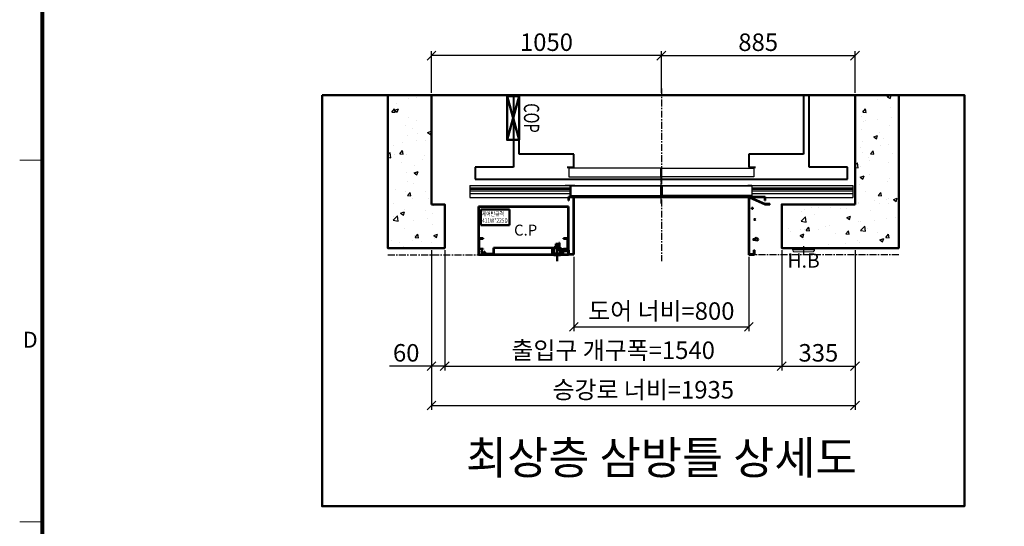
# Model space of a CAD drawing. Units: millimetres. Extents: x 14807 to 44507, y -136 to 10776.
# Drawn here: x 15000 to 19499, y 3389 to 5706 of the extents above; entities that cross this region are included whole.
import ezdxf
from ezdxf.enums import TextEntityAlignment as Align

# ---------------------------------------------------------------- set-up
doc = ezdxf.new("R2010")
doc.units = ezdxf.units.MM
for name, pattern in [('CENTER', [50.8, 31.75, -6.35, 6.35, -6.35]), ('DOT_CENTER', [14, 12, -1, 0, -1]), ('HIDDEN', [9.525, 6.35, -3.175])]:
    doc.linetypes.add(name, pattern=pattern)
for name, color, linetype in [('5', 7, 'Continuous'), ('_ÿ', 7, 'Continuous'), ('H', 7, 'Continuous'), ('HATCHING', 7, 'Continuous'), ('외형선', 7, 'Continuous')]:
    doc.layers.add(name, color=color, linetype=linetype)
for name, color, linetype, lineweight in [('BOX', 7, 'Continuous', 50), ('CNTLINE', 1, 'CENTER', 25), ('DIM', 4, 'Continuous', 18), ('FRAME', 7, 'Continuous', 20), ('HOISTWAY', 7, 'Continuous', 50), ('OUTLINE', 2, 'Continuous', 40), ('TEXT', 7, 'Continuous', 20)]:
    doc.layers.add(name, color=color, linetype=linetype, lineweight=lineweight)
doc.styles.add('RiGAD_tkEK', font='malgun.ttf')
doc.styles.add('RiGAD_tkEK_ENG', font='arial.ttf')
doc.styles.get("Standard").update_dxf_attribs({"font": 'malgun.ttf', "width": 0.7, "height": 82})
doc.styles.add('Standard1', font='malgun.ttf', dxfattribs={"height": 82})
doc.styles.add('Standard2', font='malgun.ttf', dxfattribs={"width": 0.6, "height": 82})
doc.styles.add('Standard3', font='malgun.ttf', dxfattribs={"height": 93})
doc.styles.add('thyssen', font='malgun.ttf', dxfattribs={"width": 0.7, "height": 130})
doc.dimstyles.new('RiGAD_tkEK', dxfattribs={"dimtxt": 80, "dimasz": 40, "dimexe": 20, "dimexo": 10, "dimgap": 20, "dimtad": 1, "dimdec": 1, "dimdsep": 46, "dimtxsty": 'RiGAD_tkEK', "dimblk": 'OBLIQUE', "dimcen": 0.09, "dimclrd": 4, "dimclre": 4, "dimclrt": 4, "dimadec": 0, "dimazin": 0, "dimtfac": 1, "dimtdec": 4, "dimtmove": 0, "dimatfit": 3, "dimfxl": 1, "dimtolj": 1, "dimtzin": 0, "dimarcsym": 0})
pattern_1 = [(50, (-307.17, 2259.98), (182.1847, -15.9391), [19.05, -209.55]), (355, (-307.17, 2259.98), (-35.2434, 191.0568), [15.24, -167.6406]), (100.4514, (-292, 2258.65), (146.9412, 175.1178), [16.19, -178.0902]), (46.1842, (-307.17, 2310.78), (271.079, -42.0423), [28.575, -314.325]), (96.6356, (-284.58, 2307.28), (237.404, 247.426), [24.285, -267.1356]), (351.1842, (-307.17, 2310.78), (237.404, 247.426), [22.86, -251.4597]), (21, (-281.77, 2298.08), (151.6144, -102.2652), [19.05, -209.55]), (326, (-281.77, 2298.08), (61.802, 184.188), [15.24, -167.64]), (71.4514, (-269.14, 2289.56), (213.4164, 81.9228), [16.19, -178.09]), (37.5, (-307.174, 2259.98), (3.0886, 84.55504), [0, -165.608, 0, -170.18, 0, -168.275]), (7.5, (-307.17, 2259.98), (66.81966, 100.18057), [0, -97.028, 0, -161.798, 0, -64.135]), (327.5, (-363.816, 2259.98), (135.5906, -5.72874), [0, -63.5, 0, -198.12, 0, -262.89]), (317.5, (-389.22, 2259.98), (148.1292, 25.4265), [0, -82.55, 0, -131.572, 0, -186.69])]

# ---------------------------------------------------------------- blocks, each defined once
blk = doc.blocks.new('TEMPLATE_KR_KR_2-35')
at = {"layer": 'FRAME'}
for p, q in [((0, 5064.1), (103.7, 5064.1)), ((0, 3410.6), (103.7, 3410.6))]:
    blk.add_line(p, q, dxfattribs=at)
at = {"layer": 'FRAME', "const_width": 17.3}
blk.add_lwpolyline([(14243.5, 103.7), (103.7, 103.7), (103.7, 10509.2), (14243.5, 10509.2)], close=True, dxfattribs=at)
at = {"layer": 'FRAME'}
for p in [(103.7, 5064.1), (103.7, 5064.1), (103.7, 3410.6), (103.7, 3410.6)]:
    blk.add_point(p, dxfattribs=at)
at = {"layer": 'FRAME', "style": 'thyssen'}
blk.add_text('D', height=72.5, dxfattribs=at).set_placement((48, 4242.6), align=Align.MIDDLE_CENTER)
at = {"layer": 'TEXT', "color": 0, "width": 0.7}
for tag, height, p in [('A_INFO', 140, (12695.1, 10390.7)), ('P1', 82, (11212.2, 3944.4)), ('P2', 82, (11484.2, 3944.4)), ('P3', 82, (11760.1, 3944.4)), ('P4', 82, (12036.7, 3944.4)), ('P5', 82, (12315.2, 3944.4)), ('P6', 82, (12592.2, 3944.4)), ('P7', 82, (12864.3, 3944.4)), ('P8', 82, (13137.5, 3944.4)), ('P9', 82, (13410.2, 3944.4))]:
    blk.add_attdef(tag, text='', height=height, dxfattribs=at).set_placement(p, align=Align.MIDDLE_CENTER)
at = {"layer": 'TEXT', "color": 0, "style": 'Standard3'}
for tag, p in [('A_TYPE', (11117.7, 10104)), ('A_LOAD', (11116.7, 9868.1)), ('A_SPEED', (11117.7, 9649)), ('A_TSF', (11118.6, 9402.6)), ('A_CAR', (11116.5, 9171.9)), ('A_DOOR', (11117.4, 8921.1))]:
    blk.add_attdef(tag, p, '', height=93, dxfattribs=at)
at = {"layer": 'TEXT'}
for tag, height, style, p in [('TOTAL_TYPE', 93, 'Standard3', (13236.1, 10124.8)), ('T_STOPS', 93, 'Standard3', (13199.9, 9428.6)), ('DRAWING_NAME', 82, 'Standard1', (11426.2, 1553.9)), ('VERSION', 82, 'Standard1', (13430.3, 1467.2))]:
    blk.add_attdef(tag, text='', height=height, dxfattribs=dict(at, style=style)).set_placement(p, align=Align.MIDDLE_CENTER)
at = {"layer": 'TEXT', "color": 0, "style": 'Standard3'}
blk.add_attdef('A_PERSONS', text='', height=93, dxfattribs=at).set_placement((11629.1, 9869.1), align=Align.CENTER)
at = {"layer": 'TEXT', "style": 'Standard3'}
for tag, p in [('Q_VAR', (13047, 9903.2)), ('P_VAR', (13718.9, 9902.4)), ('V_VAR', (13110.6, 9667.9))]:
    blk.add_attdef(tag, text='', height=93, dxfattribs=at).set_placement(p, align=Align.MIDDLE_RIGHT)
at = {"layer": 'TEXT', "style": 'Standard2', "width": 0.7}
for tag, p in [('CAR_W_D_H', (13201.7, 9118.5)), ('DOOR_W_H', (13183.4, 8869.1))]:
    blk.add_attdef(tag, text='', height=93, dxfattribs=at).set_placement(p, align=Align.BOTTOM_CENTER)
blk.add_attdef('EL_NO', (13121.4, 8431.5), '', height=90, dxfattribs=at)
at = {"layer": 'TEXT', "width": 0.7}
for tag, height, style, p in [('TM_T', 90, 'Standard2', (13228.9, 8229.3)), ('MAIN_ROPE', 90, 'Standard2', (13242.3, 7989.2)), ('SG', 90, 'Standard2', (13223.8, 7741.5)), ('GM', 90, 'Standard2', (13220.5, 7507.3)), ('CAR_RAIL', 90, 'Standard2', (13222.1, 7275.4)), ('CWT_RAIL', 90, 'Standard2', (13217.3, 7036.4)), ('TOTW', 90, 'Standard2', (13194.9, 6790.9)), ('OB', 90, 'Standard2', (13195.6, 6534.1)), ('SCWT', 90, 'Standard2', (13236.4, 6298.1)), ('DOOR_OPEN_FULL', 82, 'thyssen', (12945.1, 5584.3)), ('TM_RP', 93, 'Standard2', (13195.3, 5339.7))]:
    blk.add_attdef(tag, text='', height=height, dxfattribs=dict(at, style=style)).set_placement(p, align=Align.MIDDLE_CENTER)
at = {"layer": 'TEXT', "style": 'Standard2', "width": 0.7}
blk.add_attdef('TOTW_ANNO', text='', height=45, dxfattribs=at).set_placement((12668.9, 6697.5), align=Align.MIDDLE_LEFT)
at = {"layer": 'TEXT', "width": 0.7}
for tag, p in [('CAR_SYSTEM', (13004.9, 6084.8)), ('EM_DRIVE', (13599.3, 6084.9))]:
    blk.add_attdef(tag, p, '', height=82, dxfattribs=at)
at = {"layer": 'TEXT', "style": 'Standard2', "width": 0.7}
blk.add_attdef('A_CABLE', text='', height=93, dxfattribs=at).set_placement((13263.6, 5099.8), align=Align.MIDDLE)
at = {"layer": 'TEXT', "color": 0, "width": 0.7}
for tag, p in [('FX', (13711.6, 3868.9)), ('FY', (14060.3, 3877.7))]:
    blk.add_attdef(tag, text='', height=82, dxfattribs=at).set_placement(p, align=Align.BOTTOM_CENTER)
at = {"layer": 'TEXT', "style": 'Standard1'}
for tag, p in [('PROJECT_NO', (11857.1, 2989.2)), ('BUILDING_NAME', (12005.2, 2808.2)), ('UNIT_NO', (11650.1, 2625.2)), ('REMARK2', (11295.7, 1966)), ('REMARK1', (11295.5, 1785.6))]:
    blk.add_attdef(tag, p, '', height=82, dxfattribs=at)
at = {"layer": 'TEXT'}
for tag, height, style, p in [('TKEK', 110, 'RiGAD_tkEK_ENG', (11791.4, 1191.4)), ('P', 82, 'Standard1', (13880.9, 1098)), ('TP', 82, 'Standard1', (14001.1, 1099.1))]:
    blk.add_attdef(tag, text='', height=height, dxfattribs=dict(at, style=style)).set_placement(p, align=Align.MIDDLE_LEFT)
at = {"layer": 'TEXT', "color": 0, "style": 'Standard1'}
blk.add_attdef('REF_NO', text='', height=82, dxfattribs=at).set_placement((13645, 774), align=Align.MIDDLE_CENTER)
at = {"layer": 'TEXT', "width": 0.7}
blk.add_attdef('CDATE', text='', height=82, dxfattribs=at).set_placement((12720.8, 738.2), align=Align.MIDDLE)
at = {"layer": 'TEXT'}
blk.add_attdef('STANDARDIZED', text='', height=82, dxfattribs=at).set_placement((11426.2, 374.9), align=Align.MIDDLE_CENTER)
at = {"layer": 'TEXT', "lineweight": -3, "style": 'thyssen', "width": 0.7}
blk.add_attdef('DWG_NO', text='', height=130, dxfattribs=at).set_placement((13643.5, 316.9), align=Align.MIDDLE_CENTER)
at = {"layer": 'TEXT', "color": 0, "style": 'thyssen', "width": 0.7}
blk.add_attdef('TVEM', text='', height=94.3, dxfattribs=at).set_placement((158.2, 119.1), align=Align.BOTTOM_LEFT)
blk = doc.blocks.new('_Oblique')
at = {"color": 0, "linetype": 'ByBlock', "lineweight": -2}
blk.add_line((-0.5, -0.5), (0.5, 0.5), dxfattribs=at)
blk = doc.blocks.new('*D51')
at = {"layer": 'DEFPOINTS', "color": 0, "transparency": 16777216}
for p in [(16882.1, 5541.2), (16882.1, 5361.2), (17932.1, 5361.2)]:
    blk.add_point(p, dxfattribs=at)
at = {"layer": 'DIM', "color": 4, "lineweight": -2, "transparency": 16777216}
for p, q in [((16882.1, 5371.2), (16882.1, 5561.2)), ((17932.1, 5541.2), (16882.1, 5541.2)), ((17932.1, 5371.2), (17932.1, 5561.2))]:
    blk.add_line(p, q, dxfattribs=at)
at = {"layer": 'DIM', "color": 4, "lineweight": -2, "transparency": 16777216, "xscale": 40, "yscale": 40, "zscale": 40, "rotation": 180}
blk.add_blockref('_Oblique', (16882.1, 5541.2), dxfattribs=at)
at = {"layer": 'DIM', "color": 4, "lineweight": -2, "transparency": 16777216, "xscale": 40, "yscale": 40, "zscale": 40}
blk.add_blockref('_Oblique', (17932.1, 5541.2), dxfattribs=at)
at = {"layer": 'DIM', "color": 4, "transparency": 16777216, "insert": (17407.1, 5602.8), "char_height": 80, "attachment_point": 5, "style": 'RiGAD_tkEK'}
blk.add_mtext('\\A1;1050', dxfattribs=at)
blk = doc.blocks.new('*D52')
at = {"layer": 'DEFPOINTS', "color": 0, "transparency": 16777216}
for p in [(18817.1, 5541.2), (17932.1, 5361.2), (18817.1, 5361.2)]:
    blk.add_point(p, dxfattribs=at)
at = {"layer": 'DIM', "color": 4, "lineweight": -2, "transparency": 16777216}
for p, q in [((17932.1, 5371.2), (17932.1, 5561.2)), ((17932.1, 5541.2), (18817.1, 5541.2)), ((18817.1, 5371.2), (18817.1, 5561.2))]:
    blk.add_line(p, q, dxfattribs=at)
at = {"layer": 'DIM', "color": 4, "lineweight": -2, "transparency": 16777216, "xscale": 40, "yscale": 40, "zscale": 40, "rotation": 180}
blk.add_blockref('_Oblique', (17932.1, 5541.2), dxfattribs=at)
at = {"layer": 'DIM', "color": 4, "lineweight": -2, "transparency": 16777216, "xscale": 40, "yscale": 40, "zscale": 40}
blk.add_blockref('_Oblique', (18817.1, 5541.2), dxfattribs=at)
at = {"layer": 'DIM', "color": 4, "transparency": 16777216, "insert": (18374.6, 5602.6), "char_height": 80, "attachment_point": 5, "style": 'RiGAD_tkEK'}
blk.add_mtext('\\A1;885', dxfattribs=at)
blk = doc.blocks.new('*D53')
at = {"layer": 'DEFPOINTS', "color": 0, "transparency": 16777216}
for p in [(17532.1, 4631.2), (18332.1, 4631.2), (18332.1, 4301.2)]:
    blk.add_point(p, dxfattribs=at)
at = {"layer": 'DIM', "color": 4, "lineweight": -2, "transparency": 16777216}
for p, q in [((17532.1, 4621.2), (17532.1, 4281.2)), ((18332.1, 4621.2), (18332.1, 4281.2)), ((17532.1, 4301.2), (18332.1, 4301.2))]:
    blk.add_line(p, q, dxfattribs=at)
at = {"layer": 'DIM', "color": 4, "lineweight": -2, "transparency": 16777216, "xscale": 40, "yscale": 40, "zscale": 40, "rotation": 180}
blk.add_blockref('_Oblique', (17532.1, 4301.2), dxfattribs=at)
at = {"layer": 'DIM', "color": 4, "lineweight": -2, "transparency": 16777216, "xscale": 40, "yscale": 40, "zscale": 40}
blk.add_blockref('_Oblique', (18332.1, 4301.2), dxfattribs=at)
at = {"layer": 'DIM', "color": 4, "transparency": 16777216, "insert": (17932.1, 4373.6), "char_height": 80, "attachment_point": 5, "style": 'RiGAD_tkEK'}
blk.add_mtext('\\A1;도어 너비=800', dxfattribs=at)
blk = doc.blocks.new('*D54')
at = {"layer": 'DEFPOINTS', "color": 0, "transparency": 16777216}
for p in [(16942.1, 4661.2), (18482.1, 4661.2), (18482.1, 4121.2)]:
    blk.add_point(p, dxfattribs=at)
at = {"layer": 'DIM', "color": 4, "lineweight": -2, "transparency": 16777216}
for p, q in [((16942.1, 4651.2), (16942.1, 4101.2)), ((18482.1, 4651.2), (18482.1, 4101.2)), ((16942.1, 4121.2), (18482.1, 4121.2))]:
    blk.add_line(p, q, dxfattribs=at)
at = {"layer": 'DIM', "color": 4, "lineweight": -2, "transparency": 16777216, "xscale": 40, "yscale": 40, "zscale": 40, "rotation": 180}
blk.add_blockref('_Oblique', (16942.1, 4121.2), dxfattribs=at)
at = {"layer": 'DIM', "color": 4, "lineweight": -2, "transparency": 16777216, "xscale": 40, "yscale": 40, "zscale": 40}
blk.add_blockref('_Oblique', (18482.1, 4121.2), dxfattribs=at)
at = {"layer": 'DIM', "color": 4, "transparency": 16777216, "insert": (17712.1, 4194.4), "char_height": 80, "attachment_point": 5, "style": 'RiGAD_tkEK'}
blk.add_mtext('\\A1;출입구 개구폭=1540', dxfattribs=at)
blk = doc.blocks.new('*D55')
at = {"layer": 'DEFPOINTS', "color": 0, "transparency": 16777216}
for p in [(18482.1, 4661.2), (18817.1, 4661.2), (18817.1, 4121.2)]:
    blk.add_point(p, dxfattribs=at)
at = {"layer": 'DIM', "color": 4, "lineweight": -2, "transparency": 16777216}
for p, q in [((18482.1, 4651.2), (18482.1, 4101.2)), ((18817.1, 4651.2), (18817.1, 4101.2)), ((18482.1, 4121.2), (18817.1, 4121.2))]:
    blk.add_line(p, q, dxfattribs=at)
at = {"layer": 'DIM', "color": 4, "lineweight": -2, "transparency": 16777216, "xscale": 40, "yscale": 40, "zscale": 40, "rotation": 180}
blk.add_blockref('_Oblique', (18482.1, 4121.2), dxfattribs=at)
at = {"layer": 'DIM', "color": 4, "lineweight": -2, "transparency": 16777216, "xscale": 40, "yscale": 40, "zscale": 40}
blk.add_blockref('_Oblique', (18817.1, 4121.2), dxfattribs=at)
at = {"layer": 'DIM', "color": 4, "transparency": 16777216, "insert": (18649.6, 4182.6), "char_height": 80, "attachment_point": 5, "style": 'RiGAD_tkEK'}
blk.add_mtext('\\A1;335', dxfattribs=at)
blk = doc.blocks.new('*D56')
at = {"layer": 'DEFPOINTS', "color": 0, "transparency": 16777216}
for p in [(16882.1, 4661.2), (16942.1, 4661.2), (16942.1, 4121.2)]:
    blk.add_point(p, dxfattribs=at)
at = {"layer": 'DIM', "color": 4, "lineweight": -2, "transparency": 16777216}
for p, q in [((16882.1, 4651.2), (16882.1, 4101.2)), ((16942.1, 4651.2), (16942.1, 4101.2)), ((16882.1, 4121.2), (16690.4, 4121.2)), ((16942.1, 4121.2), (16882.1, 4121.2))]:
    blk.add_line(p, q, dxfattribs=at)
at = {"layer": 'DIM', "color": 4, "lineweight": -2, "transparency": 16777216, "xscale": 40, "yscale": 40, "zscale": 40, "rotation": 180}
blk.add_blockref('_Oblique', (16882.1, 4121.2), dxfattribs=at)
at = {"layer": 'DIM', "color": 4, "lineweight": -2, "transparency": 16777216, "xscale": 40, "yscale": 40, "zscale": 40}
blk.add_blockref('_Oblique', (16942.1, 4121.2), dxfattribs=at)
at = {"layer": 'DIM', "color": 4, "transparency": 16777216, "insert": (16766.2, 4182.6), "char_height": 80, "attachment_point": 5, "style": 'RiGAD_tkEK'}
blk.add_mtext('\\A1;60', dxfattribs=at)
blk = doc.blocks.new('*D57')
at = {"layer": 'DEFPOINTS', "color": 0, "transparency": 16777216}
for p in [(16882.1, 4661.2), (18817.1, 4661.2), (18817.1, 3941.2)]:
    blk.add_point(p, dxfattribs=at)
at = {"layer": 'DIM', "color": 4, "lineweight": -2, "transparency": 16777216}
for p, q in [((16882.1, 4651.2), (16882.1, 3921.2)), ((18817.1, 4651.2), (18817.1, 3921.2)), ((16882.1, 3941.2), (18817.1, 3941.2))]:
    blk.add_line(p, q, dxfattribs=at)
at = {"layer": 'DIM', "color": 4, "lineweight": -2, "transparency": 16777216, "xscale": 40, "yscale": 40, "zscale": 40, "rotation": 180}
blk.add_blockref('_Oblique', (16882.1, 3941.2), dxfattribs=at)
at = {"layer": 'DIM', "color": 4, "lineweight": -2, "transparency": 16777216, "xscale": 40, "yscale": 40, "zscale": 40}
blk.add_blockref('_Oblique', (18817.1, 3941.2), dxfattribs=at)
at = {"layer": 'DIM', "color": 4, "transparency": 16777216, "insert": (17849.6, 4013.6), "char_height": 80, "attachment_point": 5, "style": 'RiGAD_tkEK'}
blk.add_mtext('\\A1;승강로 너비=1935', dxfattribs=at)
blk = doc.blocks.new('DR_S200K300_CO_800')
for p, q in [((-415.1, -131.5), (-415.1, -85.5)), ((5, -131.4), (411.8, -131.4))]:
    blk.add_line(p, q)
at = {"layer": '5', "color": 2, "linetype": 'DOT_CENTER'}
blk.add_line((-0.1, -166), (-0.1, -46), dxfattribs=at)
blk.add_line((-0.1, -166), (-0.1, -46), dxfattribs=at)
at = {"layer": '_ÿ', "color": 7, "linetype": 'Continuous'}
for p, q in [((-2.1, -5), (-422.1, -5)), ((-422.1, -5), (-422.1, -44)), ((-422.1, -44), (-2.1, -44)), ((-2.1, -44), (-2.1, -5)), ((-2.1, -15.1), (1.9, -15.1)), ((-2.1, -29.9), (1.9, -29.9)), ((-2.1, -44), (-2.1, -44)), ((1.9, -44), (1.9, -5)), ((1.9, -5), (421.9, -5)), ((421.9, -44), (1.9, -44)), ((1.9, -44), (1.9, -44)), ((421.9, -5), (421.9, -44)), ((-2.1, -101.1), (1.9, -101.1)), ((-2.1, -115.9), (1.9, -115.9))]:
    blk.add_line(p, q, dxfattribs=at)
at = {"layer": 'H', "linetype": 'HIDDEN', "lineweight": -3, "ltscale": 10}
for p in [(-871.5, -84), (-401.6, -84)]:
    blk.add_line(p, (-440.1, -84), dxfattribs=at)
at = {"layer": '외형선', "linetype": 'Continuous', "lineweight": 30}
for p, q in [((-875.1, -84), (-875.1, -139)), ((-875.1, -84), (-413.6, -84)), ((-395.1, -84), (-413.6, -84)), ((-413.5, -129.9), (-413.5, -87.1)), ((-412, -85.6), (-395.1, -85.6)), ((-410.6, -85.6), (-5.2, -85.6)), ((-395.1, -84), (-3.6, -84)), ((-3.7, -87.1), (-3.7, -129.9)), ((-2.1, -131.5), (-2.1, -85.5)), ((1.9, -131.5), (1.9, -85.5)), ((3.4, -84), (394.9, -84)), ((3.5, -87.1), (3.5, -129.9)), ((5, -85.6), (410.4, -85.6)), ((413.4, -84), (394.9, -84)), ((394.9, -85.6), (411.8, -85.6)), ((413.3, -87.1), (413.3, -129.9)), ((413.4, -84), (874.9, -84)), ((414.9, -131.5), (414.9, -85.5)), ((874.9, -84), (874.9, -139)), ((-875.1, -94), (-415.1, -94)), ((-875.1, -100), (-415.1, -100)), ((-875.1, -108), (-415.1, -108)), ((-875.1, -120), (-415.1, -120)), ((-413.6, -133), (-3.6, -133)), ((-5.2, -131.4), (-412, -131.4)), ((3.4, -133), (413.4, -133)), ((414.9, -94), (874.9, -94)), ((414.9, -100), (874.9, -100)), ((414.9, -108), (874.9, -108)), ((414.9, -120), (874.9, -120)), ((-875.1, -139), (874.9, -139))]:
    blk.add_line(p, q, dxfattribs=at)
for centre, start, end in [((-413.6, -85.5), 90, 180), ((-412, -87.1), 90, 180), ((-5.2, -87.1), 0, 90), ((-3.6, -85.5), 0, 90), ((3.4, -85.5), 90, 180), ((5, -87.1), 90, 180), ((411.8, -87.1), 0, 90), ((413.4, -85.5), 0, 90), ((-413.6, -131.5), 180, 270), ((-412, -129.9), 180, 270), ((-5.2, -129.9), 270, 0), ((-3.6, -131.5), 270, 0), ((3.4, -131.5), 180, 270), ((5, -129.9), 180, 270), ((411.8, -129.9), 270, 0), ((413.4, -131.5), 270, 0)]:
    blk.add_arc(centre, 1.5, start, end, dxfattribs=at)
blk = doc.blocks.new('CP_411_Sec_LF')
at = {"color": 7, "linetype": 'Continuous'}
for p, q in [((0, 0), (411, 0)), ((0, -220), (0, 0)), ((411, -220), (411, 0)), ((409.5, -1.5), (1.5, -1.5)), ((1.5, -1.5), (1.5, -218.5)), ((10.9, -13.1), (10.9, -84.6)), ((141.9, -13.1), (10.9, -13.1)), ((141.9, -84.6), (141.9, -13.1)), ((409.5, -218.5), (409.5, -1.5)), ((10.9, -84.6), (141.9, -84.6)), ((1.5, -145), (21.5, -145)), ((3.8, -147.3), (21.5, -147.3)), ((3.8, -192.7), (3.8, -147.3)), ((21.5, -145), (21.5, -147.3)), ((367.3, -171), (354.3, -171)), ((354.3, -171), (354.3, -185)), ((363.3, -171), (363.3, -185)), ((374.8, -178.5), (363.8, -178.5)), ((367.3, -166.5), (370.5, -166.5)), ((367.3, -186.5), (367.3, -166.5)), ((367.3, -186), (367.3, -171)), ((370.5, -166.5), (370.5, -186.5)), ((389.5, -147.3), (389.5, -145)), ((389.5, -145), (409.5, -145)), ((389.5, -147.3), (407.2, -147.3)), ((407.2, -147.3), (407.2, -192.7)), ((407.2, -163.5), (407.2, -201.2)), ((409.5, -163.5), (407.2, -163.5)), ((24.6, -220), (0, -220)), ((1.5, -195), (21.5, -195)), ((1.5, -218.5), (22, -218.5)), ((21.5, -192.7), (3.8, -192.7)), ((14.6, -201.9), (13.3, -202.7)), ((22.4, -217.8), (13.3, -202.7)), ((14.6, -201.9), (25, -219.3)), ((21.5, -195), (21.5, -192.7)), ((27, -220), (27, -206)), ((27, -206), (28.5, -206)), ((384, -220), (27, -220)), ((28.5, -206), (28.5, -218.5)), ((28.5, -208.5), (30.8, -208.5)), ((28.5, -218.5), (382.5, -218.5)), ((30.8, -208.5), (30.8, -216.2)), ((30.8, -216.2), (68.5, -216.2)), ((68.5, -216.2), (68.5, -188.5)), ((68.5, -188.5), (70.8, -188.5)), ((68.5, -188.5), (68.5, -208.5)), ((70.8, -188.5), (70.8, -218.5)), ((70.8, -188.5), (337.5, -188.5)), ((346, -188.5), (337.5, -188.5)), ((337.5, -188.5), (337.5, -218.5)), ((339.8, -216.2), (339.8, -190.8)), ((339.8, -190.8), (346, -190.8)), ((380.2, -216.2), (339.8, -216.2)), ((376, -214.2), (344, -214.2)), ((344, -214.2), (344, -216.2)), ((344, -221), (344, -220)), ((376, -221), (344, -221)), ((344, -221), (345, -222)), ((345, -216.2), (377, -216.2)), ((375, -222), (345, -222)), ((346, -185), (346, -214.2)), ((374, -185), (346, -185)), ((362.5, -188.5), (346, -188.5)), ((346, -190.8), (362.5, -190.8)), ((346, -214.2), (346, -220)), ((354.3, -185), (354.3, -186)), ((354.3, -186), (354.3, -187.5)), ((354.3, -186), (367.3, -186)), ((363.3, -187.5), (354.3, -187.5)), ((360, -183), (360, -249.7)), ((362.5, -190.8), (362.5, -188.5)), ((363.3, -185), (363.3, -186)), ((363.3, -186), (363.3, -187.5)), ((370.5, -186.5), (367.3, -186.5)), ((370.5, -185), (370.5, -203.5)), ((370.5, -195), (370.5, -185)), ((389.5, -195), (370.5, -195)), ((370.5, -203.5), (374, -203.5)), ((372.8, -185), (372.8, -198.2)), ((372.8, -201.2), (372.8, -185)), ((372.8, -198.2), (409.5, -198.2)), ((374, -201.2), (372.8, -201.2)), ((374, -188), (374, -185)), ((374, -188), (374, -198)), ((375, -188), (374, -188)), ((374, -198), (374, -214.2)), ((380, -198), (374, -198)), ((385.2, -201.2), (374, -201.2)), ((376, -201.2), (374, -201.2)), ((374, -203.5), (376, -203.5)), ((374, -214.2), (374, -220)), ((380, -198), (375, -188)), ((376, -221), (375, -222)), ((376, -201.2), (376, -203.5)), ((407.2, -201.2), (376, -201.2)), ((376, -203.5), (409.5, -203.5)), ((376, -203.5), (387.5, -203.5)), ((376, -205), (376, -203.5)), ((376, -205), (386, -205)), ((376, -216.2), (376, -214.2)), ((376, -220), (376, -221)), ((382.5, -208.5), (380.2, -208.5)), ((380.2, -208.5), (380.2, -216.2)), ((382.5, -207), (382.5, -218.5)), ((382.5, -207), (384, -207)), ((384, -207), (384, -220)), ((386, -220), (386, -205)), ((411, -220), (386, -220)), ((387.5, -203.5), (387.5, -201.2)), ((387.5, -203.5), (387.5, -218.5)), ((387.5, -218.5), (409.5, -218.5)), ((407.2, -192.7), (389.5, -192.7)), ((389.5, -192.7), (389.5, -195)), ((389.5, -195), (409.5, -195))]:
    blk.add_line(p, q, dxfattribs=at)
for centre, start, end in [((22, -218), 270, 30), ((24.6, -219.5), 270, 332.5493), ((24.6, -219.5), 332.5493, 30)]:
    blk.add_arc(centre, 0.5, start, end, dxfattribs=at)
at = {"color": 7, "style": 'RiGAD_tkEK', "width": 0.8}
for s, p in [('제어반규격', (16.1, -43.1)), ('411W*225D', (16.9, -73.5))]:
    blk.add_text(s, height=20, dxfattribs=at).set_placement(p)
at = {"color": 7, "style": 'RiGAD_tkEK'}
blk.add_text('C.P', height=50, dxfattribs=at).set_placement((163, -132.6))
blk = doc.blocks.new('JB150_OpenJamb_CP_VerWide_LF')
at = {"color": 2}
for p, q in [((-25, 17.6), (-25, 35)), ((0, 35), (-25, 35)), ((-23, 17.6), (-25, 17.6)), ((-23, 17.6), (-23, 33)), ((-2, 33), (-23, 33)), ((-2, -227.4), (-2, 33)), ((0, -229.4), (0, 35)), ((-25, -229.4), (-25, -209.4)), ((-23, -209.4), (-25, -209.4)), ((-23, -227.4), (-23, -209.4)), ((-25, -229.4), (0, -229.4)), ((-23, -227.4), (-2, -227.4))]:
    blk.add_line(p, q, dxfattribs=at)
at = {"color": 2, "linetype": 'Continuous'}
blk.add_line((0, 0.6), (0, -229.4), dxfattribs=at)
blk = doc.blocks.new('JB150_OpenJamb_VerWide_RT')
at = {"color": 2, "linetype": 'Continuous'}
for p, q in [((75, 35), (0, 35)), ((0, 0), (0, -230)), ((2.4, 33), (73, 33)), ((2.7, 31.6), (3.1, 33)), ((2.7, 31.6), (3.1, 33)), ((75, 0), (2.7, 31.6)), ((73.5, 2), (3.1, 33)), ((75, 35), (54.5, 35)), ((73, 33), (73, 17.7)), ((95, 2), (73.5, 2)), ((75, 17.7), (75, 35)), ((95, 2), (95, 0)), ((21.8, -158.7), (18.2, -162.7)), ((18.2, -162.7), (40.6, -165.4)), ((27, -157.8), (21.8, -158.7)), ((33.4, -151.5), (27, -157.8)), ((41.9, -158.3), (33.4, -151.5)), ((40.6, -165.4), (41.9, -158.3)), ((23, -210), (23, -228)), ((25, -220), (25, -210)), ((25, -230), (25, -220))]:
    blk.add_line(p, q, dxfattribs=at)
at = {"color": 2}
for p, q in [((0, 0), (0, 35)), ((0, 35), (75, 35)), ((0, 35), (0, -230)), ((2, 33), (73, 33)), ((2, 33), (2, -228)), ((73, 33), (73, 17.7)), ((73, 17.7), (75, 17.7)), ((75, 35), (75, 17.7)), ((75, 0), (95, 0)), ((23, -210), (23, -228)), ((25, -210), (23, -210)), ((25, -210), (25, -230)), ((0, -230), (25, -230)), ((2, -228), (23, -228))]:
    blk.add_line(p, q, dxfattribs=at)
at = {"color": 2, "linetype": 'Continuous'}
for centre, radius in [((15.8, -18.1), 2.72), ((27, -69.1), 2.69)]:
    blk.add_circle(centre, radius, dxfattribs=at)
blk = doc.blocks.new('COP')
at = {"color": 4}
for p, q in [((-100, 0), (100, -55)), ((100, 0), (-100, -55))]:
    blk.add_line(p, q, dxfattribs=at)
at = {"color": 6}
blk.add_lwpolyline([(-100, -55), (100, -55), (100, 0), (-100, 0)], close=True, dxfattribs=at)
at = {"color": 4, "width": 0.7}
blk.add_text('COP', height=70, dxfattribs=at).set_placement((0, 0), align=Align.BOTTOM_CENTER)
blk = doc.blocks.new('Lift_LOP_SNG_KR')
at = {"layer": 'CNTLINE', "ltscale": 10}
blk.add_line((0, 8.6), (0, -25.7), dxfattribs=at)
at = {"layer": 'TEXT'}
blk.add_line((-50, -7.1), (50, -7.1), dxfattribs=at)
blk.add_lwpolyline([(-50, 0), (50, 0), (50, -7.1, -0.414214), (40, -17.1), (-40, -17.1, -0.414214), (-50, -7.1)], format="xyb", close=True, dxfattribs=at)
blk.add_text('H.B', height=65, dxfattribs=at).set_placement((0, -56.7), align=Align.MIDDLE_CENTER)

msp = doc.modelspace()

# ---------------------------------------------------------------- hatches: boundary and pattern name
at = {"layer": 'HATCHING'}
h = msp.add_hatch(dxfattribs=at)
h.set_pattern_fill('AR-CONC', color=256, style=0)
h.set_pattern_definition(pattern_1)
h.paths.add_polyline_path([(16882.08, 4861.23), (16942.08, 4861.23), (16942.08, 4661.23), (16682.08, 4661.23), (16682.08, 5361.23), (16882.08, 5361.23)])
h = msp.add_hatch(dxfattribs=at)
h.set_pattern_fill('AR-CONC', color=256, style=0)
h.set_pattern_definition(pattern_1)
h.paths.add_polyline_path([(18817.08, 4861.23), (18482.08, 4861.23), (18482.08, 4661.23), (19017.08, 4661.23), (19017.08, 5361.23), (18817.08, 5361.23)])

# ---------------------------------------------------------------- linework, layer by layer
at = {"layer": 'BOX', "ltscale": 10}
msp.add_lwpolyline([(16382.08, 5361.23), (16382.08, 3481.23), (19317.08, 3481.23), (19317.08, 5361.23), (16382.08, 5361.23)], dxfattribs=at)
at = {"layer": 'CNTLINE'}
msp.add_line((17932.08, 5391.23), (17932.08, 4601.23), dxfattribs=at)
at = {"layer": 'CNTLINE', "color": 6}
for p, q in [((16682.08, 4631.23), (17507.08, 4631.23)), ((19017.08, 4631.23), (18357.08, 4631.23))]:
    msp.add_line(p, q, dxfattribs=at)
at = {"layer": 'HOISTWAY', "ltscale": 10}
for points in [[(16882.08, 4861.23), (16942.08, 4861.23), (16942.08, 4661.23), (16682.08, 4661.23), (16682.08, 5361.23), (16882.08, 5361.23), (16882.08, 4861.23)], [(18817.08, 4861.23), (18482.08, 4861.23), (18482.08, 4661.23), (19017.08, 4661.23), (19017.08, 5361.23), (18817.08, 5361.23), (18817.08, 4861.23)]]:
    msp.add_lwpolyline(points, dxfattribs=at)
at = {"layer": 'OUTLINE', "ltscale": 10}
for p, q in [((17257.08, 5361.23), (17257.08, 5031.23)), ((17282.08, 5091.23), (17282.08, 5361.23)), ((18582.08, 5361.23), (18582.08, 5091.23)), ((18607.08, 5031.23), (18607.08, 5361.23)), ((17532.08, 5091.23), (17282.08, 5091.23)), ((17532.08, 5031.23), (17532.08, 5091.23)), ((18582.08, 5091.23), (18332.08, 5091.23)), ((18332.08, 5091.23), (18332.08, 5031.23)), ((17257.08, 5031.23), (17082.08, 5031.23)), ((17082.08, 5031.23), (17082.08, 4976.23)), ((17502.08, 5031.23), (17532.08, 5031.23)), ((18332.08, 5031.23), (18362.08, 5031.23)), ((18782.08, 5031.23), (18607.08, 5031.23)), ((18782.08, 4976.23), (18782.08, 5031.23)), ((17082.08, 4976.23), (18782.08, 4976.23))]:
    msp.add_line(p, q, dxfattribs=at)

# ---------------------------------------------------------------- block references
at = {"layer": 'FRAME'}
msp.add_blockref('TEMPLATE_KR_KR_2-35', (15000, 0), dxfattribs=at)
at = {"layer": 'HOISTWAY', "rotation": 270}
msp.add_blockref('COP', (17282.08, 5256.23), dxfattribs=at)
at = {"layer": 'HOISTWAY'}
for name, p in [('DR_S200K300_CO_800', (17932.08, 5031.23)), ('JB150_OpenJamb_CP_VerWide_LF', (17532.08, 4861.23)), ('JB150_OpenJamb_VerWide_RT', (18332.08, 4861.23)), ('CP_411_Sec_LF', (17096.08, 4851.23)), ('Lift_LOP_SNG_KR', (18582.08, 4661.23))]:
    msp.add_blockref(name, p, dxfattribs=at)

# ---------------------------------------------------------------- texts
at = {"layer": 'TEXT', "color": 2, "insert": (17932.08, 3581.23), "char_height": 150, "attachment_point": 8, "style": 'RiGAD_tkEK'}
msp.add_mtext('최상층 삼방틀 상세도', dxfattribs=at)

# ---------------------------------------------------------------- dimensions: what is measured, and where the dimension line sits
at = {"layer": 'DIM'}
for base, p2, picture, middle in [((16882.08, 5541.23), (16882.08, 5361.23), '*D51', (17407.08, 5602.78)), ((18817.08, 5541.23), (18817.08, 5361.23), '*D52', (18374.58, 5602.56))]:
    dim = msp.add_linear_dim(base=base, p1=(17932.08, 5361.23), p2=p2, dimstyle='RiGAD_tkEK', dxfattribs=at)
    dim.commit()
    dim.dimension.update_dxf_attribs({"geometry": picture, "text_midpoint": middle})
for base, p1, p2, override, picture, middle in [((16942.08, 4121.23), (16882.08, 4661.23), (16942.08, 4661.23), {"dimjust": 1, "dimtix": 0}, '*D56', (16766.23, 4182.56)), ((18817.08, 4121.23), (18482.08, 4661.23), (18817.08, 4661.23), {"dimtix": 1}, '*D55', (18649.58, 4182.56))]:
    dim = msp.add_linear_dim(base=base, p1=p1, p2=p2, dimstyle='RiGAD_tkEK', override=override, dxfattribs=at)
    dim.commit()
    dim.dimension.update_dxf_attribs({"geometry": picture, "text_midpoint": middle})
dim = msp.add_linear_dim(base=(18817.08, 3941.23), p1=(16882.08, 4661.23), p2=(18817.08, 4661.23), text='승강로 너비=<>', dimstyle='RiGAD_tkEK', dxfattribs=at)
dim.commit()
dim.dimension.update_dxf_attribs({"geometry": '*D57', "text_midpoint": (17849.58, 4013.65)})
for base, p1, p2, text, picture, middle in [((18482.08, 4121.23), (16942.08, 4661.23), (18482.08, 4661.23), '출입구 개구폭=<>', '*D54', (17712.08, 4194.38)), ((18332.08, 4301.23), (17532.08, 4631.23), (18332.08, 4631.23), '도어 너비=<>', '*D53', (17932.08, 4373.65))]:
    dim = msp.add_linear_dim(base=base, p1=p1, p2=p2, text=text, dimstyle='RiGAD_tkEK', override={"dimtix": 1}, dxfattribs=at)
    dim.commit()
    dim.dimension.update_dxf_attribs({"geometry": picture, "text_midpoint": middle})

doc.saveas('drawing.dxf')
